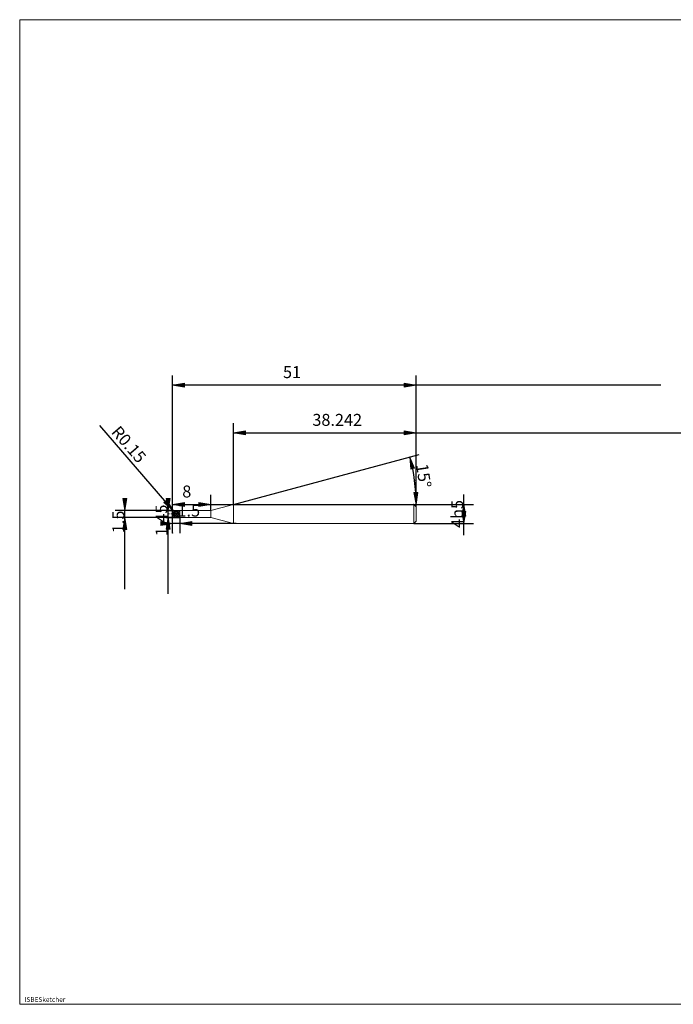
# Model space of a CAD drawing. Units: millimetres. Extents: x -126 to 134, y -103 to 103.
# Drawn here: x -126 to 11, y -103 to 103 of the extents above; entities that cross this region are included whole.
import ezdxf

# ---------------------------------------------------------------- set-up
doc = ezdxf.new("R2010")
doc.units = ezdxf.units.MM
doc.header["$MEASUREMENT"] = 0
doc.layers.get('0').update_dxf_attribs({"lineweight": 0})
for name, color, linetype, lineweight in [('Bemassung', 7, 'Continuous', 0), ('Geo', 7, 'Continuous', 0), ('Rahmen', 7, 'Continuous', 0), ('Text', 7, 'Continuous', 0)]:
    doc.layers.add(name, color=color, linetype=linetype, lineweight=lineweight)
doc.styles.get("Standard").update_dxf_attribs({"font": 'Arial'})
doc.dimstyles.new('BEM-ISBE', dxfattribs={"dimtxt": 2.5, "dimasz": 2.5, "dimexe": 1.25, "dimexo": 0.625, "dimtad": 1, "dimdec": 3, "dimzin": 0, "dimdsep": 46, "dimtxsty": 'Standard', "dimblk": 'VDDIM_DEFAULT', "dimcen": 0.09, "dimadec": 3, "dimazin": 0, "dimtol": 1, "dimtm": 1e-09, "dimtfac": 0.5, "dimtdec": 3, "dimtmove": 0, "dimatfit": 3, "dimfxl": 1, "dimtolj": 1, "dimtzin": 0, "dimarcsym": 0})

# ---------------------------------------------------------------- blocks, each defined once
blk = doc.blocks.new('VDDIM_DEFAULT')
at = {"linetype": 'Continuous'}
blk.add_hatch(color=0, dxfattribs=at).paths.add_polyline_path([(0, 0), (-1, -0.1665), (-1, 0.1665)], flags=0)
at = {"color": 0, "linetype": 'Continuous'}
blk.add_lwpolyline([(0, 0), (-1, -0.1665), (-1, 0.1665), (0, 0)], dxfattribs=at)
blk = doc.blocks.new('*D6')
at = {"layer": 'Bemassung', "color": 0, "lineweight": -2}
for p, q in [((-93.51, -4.53), (-93.51, 28.47)), ((-85.51, 0.2), (-85.51, 3.47)), ((-93.51, 1.47), (-80.44, 1.47))]:
    blk.add_line(p, q, dxfattribs=at)
at = {"layer": 'Bemassung', "color": 0}
for p in [(-85.51, 0.2), (-93.51, -4.53)]:
    blk.add_point(p, dxfattribs=at)
at = {"layer": 'Bemassung', "color": 0, "lineweight": -2, "xscale": 2.5, "yscale": 2.5, "zscale": 2.5, "rotation": 180}
blk.add_blockref('VDDIM_DEFAULT', (-93.51, 1.47), dxfattribs=at)
at = {"layer": 'Bemassung', "color": 0, "lineweight": -2, "xscale": 2.5, "yscale": 2.5, "zscale": 2.5}
blk.add_blockref('VDDIM_DEFAULT', (-85.51, 1.47), dxfattribs=at)
at = {"layer": 'Bemassung', "color": 0, "insert": (-90.54, 2.14), "char_height": 2.5, "attachment_point": 8}
blk.add_mtext('8', dxfattribs=at)
blk = doc.blocks.new('*D8')
at = {"layer": 'Bemassung', "color": 0, "lineweight": -2}
for p, q in [((-42.51, 0.97), (-42.51, 28.47)), ((-80.76, 1.47), (-80.76, 18.47)), ((-80.76, 16.47), (50.62, 16.47))]:
    blk.add_line(p, q, dxfattribs=at)
at = {"layer": 'Bemassung', "color": 0}
for p in [(-80.76, 1.47), (-42.51, 0.97)]:
    blk.add_point(p, dxfattribs=at)
at = {"layer": 'Bemassung', "color": 0, "lineweight": -2, "xscale": 2.5, "yscale": 2.5, "zscale": 2.5, "rotation": 180}
blk.add_blockref('VDDIM_DEFAULT', (-80.76, 16.47), dxfattribs=at)
at = {"layer": 'Bemassung', "color": 0, "lineweight": -2, "xscale": 2.5, "yscale": 2.5, "zscale": 2.5}
blk.add_blockref('VDDIM_DEFAULT', (-42.51, 16.47), dxfattribs=at)
at = {"layer": 'Bemassung', "color": 0, "insert": (-59.03, 17.14), "char_height": 2.5, "attachment_point": 8}
blk.add_mtext('38.242', dxfattribs=at)
blk = doc.blocks.new('*D10')
at = {"layer": 'Bemassung', "color": 0, "lineweight": -2}
for p, q in [((-93.51, -4.53), (-93.51, 28.47)), ((-92.01, -1.25), (-92.01, -4.53)), ((-80.19, -2.53), (-93.51, -2.53))]:
    blk.add_line(p, q, dxfattribs=at)
at = {"layer": 'Bemassung', "color": 0}
for p in [(-92.01, -1.25), (-93.51, -4.53)]:
    blk.add_point(p, dxfattribs=at)
at = {"layer": 'Bemassung', "color": 0, "lineweight": -2, "xscale": 2.5, "yscale": 2.5, "zscale": 2.5}
blk.add_blockref('VDDIM_DEFAULT', (-93.51, -2.53), dxfattribs=at)
at = {"layer": 'Bemassung', "color": 0, "lineweight": -2, "xscale": 2.5, "yscale": 2.5, "zscale": 2.5, "rotation": 180}
blk.add_blockref('VDDIM_DEFAULT', (-92.01, -2.53), dxfattribs=at)
at = {"layer": 'Bemassung', "color": 0, "insert": (-90.12, -1.86), "char_height": 2.5, "attachment_point": 8}
blk.add_mtext('1.5', dxfattribs=at)
blk = doc.blocks.new('*D11')
at = {"layer": 'Bemassung', "color": 0, "lineweight": -2}
for p, q in [((-93.51, -4.53), (-93.51, 28.47)), ((-42.51, 0.97), (-42.51, 28.47)), ((8.77, 26.47), (-93.51, 26.47))]:
    blk.add_line(p, q, dxfattribs=at)
at = {"layer": 'Bemassung', "color": 0}
for p in [(-42.51, 0.97), (-93.51, -4.53)]:
    blk.add_point(p, dxfattribs=at)
at = {"layer": 'Bemassung', "color": 0, "lineweight": -2, "xscale": 2.5, "yscale": 2.5, "zscale": 2.5, "rotation": 180}
blk.add_blockref('VDDIM_DEFAULT', (-93.51, 26.47), dxfattribs=at)
at = {"layer": 'Bemassung', "color": 0, "lineweight": -2, "xscale": 2.5, "yscale": 2.5, "zscale": 2.5}
blk.add_blockref('VDDIM_DEFAULT', (-42.51, 26.47), dxfattribs=at)
at = {"layer": 'Bemassung', "color": 0, "insert": (-68.5, 27.14), "char_height": 2.5, "attachment_point": 8}
blk.add_mtext('51', dxfattribs=at)
blk = doc.blocks.new('*D7')
at = {"layer": 'Bemassung', "color": 0, "lineweight": -2}
for q in [(-41.86, 11.89), (-40.49, 1.47)]:
    blk.add_line((-80.76, 1.47), q, dxfattribs=at)
blk.add_arc((-80.76, 1.47), 38.27, 0, 15, dxfattribs=at)
at = {"layer": 'Bemassung', "color": 0}
for p in [(-43.79, 11.37), (-42.82, 6.47), (-80.76, 1.47), (-42.49, 1.47)]:
    blk.add_point(p, dxfattribs=at)
at = {"layer": 'Bemassung', "color": 0, "lineweight": -2, "xscale": 2.5, "yscale": 2.5, "zscale": 2.5}
for p, rotation in [((-43.79, 11.37), 103.128073327884), ((-42.49, 1.47), 271.871926672116)]:
    blk.add_blockref('VDDIM_DEFAULT', p, dxfattribs=dict(at, rotation=rotation))
at = {"layer": 'Bemassung', "color": 0, "insert": (-42.92, 7.17), "char_height": 2.5, "attachment_point": 8, "rotation": 278.6606}
blk.add_mtext('15°', dxfattribs=at)
blk = doc.blocks.new('*D4')
at = {"layer": 'Bemassung', "color": 0, "lineweight": -2}
blk.add_line((-93.39, 0.22), (-108.78, 17.97), dxfattribs=at)
at = {"layer": 'Bemassung', "color": 0}
for p in [(-93.39, 0.22), (-93.36, 0.07)]:
    blk.add_point(p, dxfattribs=at)
at = {"layer": 'Bemassung', "color": 0, "lineweight": -2, "xscale": 2.5, "yscale": 2.5, "zscale": 2.5, "rotation": 310.932566200213}
blk.add_blockref('VDDIM_DEFAULT', (-93.39, 0.22), dxfattribs=at)
at = {"layer": 'Bemassung', "color": 0, "insert": (-104.21, 12.7), "char_height": 2.5, "attachment_point": 8, "rotation": 310.9326}
blk.add_mtext('R0.15', dxfattribs=at)
blk = doc.blocks.new('*D3')
at = {"layer": 'Bemassung', "color": 0, "lineweight": -2}
for p, q in [((-93.36, 0.22), (-105.51, 0.22)), ((-103.51, -16.29), (-103.51, 0.22)), ((-93.36, -1.28), (-105.51, -1.28))]:
    blk.add_line(p, q, dxfattribs=at)
at = {"layer": 'Bemassung', "color": 0}
for p in [(-93.36, 0.22), (-93.36, -1.28)]:
    blk.add_point(p, dxfattribs=at)
at = {"layer": 'Bemassung', "color": 0, "lineweight": -2, "xscale": 2.5, "yscale": 2.5, "zscale": 2.5}
for p, rotation in [((-103.51, 0.22), 270), ((-103.51, -1.28), 90)]:
    blk.add_blockref('VDDIM_DEFAULT', p, dxfattribs=dict(at, rotation=rotation))
at = {"layer": 'Bemassung', "color": 0, "insert": (-102.85, -2.2), "char_height": 2.5, "attachment_point": 8, "rotation": 90}
blk.add_mtext('1.5', dxfattribs=at)
blk = doc.blocks.new('*D5')
at = {"layer": 'Bemassung', "color": 0, "lineweight": -2}
for p, q in [((-94.96, 0.2), (-92.01, 0.2)), ((-94.46, -17.29), (-94.46, 0.2)), ((-94.96, -1.25), (-92.01, -1.25))]:
    blk.add_line(p, q, dxfattribs=at)
at = {"layer": 'Bemassung', "color": 0}
for p in [(-94.96, 0.2), (-94.96, -1.25)]:
    blk.add_point(p, dxfattribs=at)
at = {"layer": 'Bemassung', "color": 0, "lineweight": -2, "xscale": 2.5, "yscale": 2.5, "zscale": 2.5}
for p, rotation in [((-94.46, 0.2), 270), ((-94.46, -1.25), 90)]:
    blk.add_blockref('VDDIM_DEFAULT', p, dxfattribs=dict(at, rotation=rotation))
at = {"layer": 'Bemassung', "color": 0, "insert": (-93.8, -1.88), "char_height": 2.5, "attachment_point": 8, "rotation": 90}
blk.add_mtext('1.45', dxfattribs=at)
blk = doc.blocks.new('*D9')
at = {"layer": 'Bemassung', "color": 0, "lineweight": -2}
for p, q in [((-32.51, -5.01), (-32.51, 3.51)), ((-43.01, 1.47), (-30.51, 1.47)), ((-43.01, -2.53), (-30.51, -2.53))]:
    blk.add_line(p, q, dxfattribs=at)
at = {"layer": 'Bemassung', "color": 0}
for p in [(-43.01, 1.47), (-43.01, -2.53)]:
    blk.add_point(p, dxfattribs=at)
at = {"layer": 'Bemassung', "color": 0, "lineweight": -2, "xscale": 2.5, "yscale": 2.5, "zscale": 2.5}
for p, rotation in [((-32.51, 1.47), 90), ((-32.51, -2.53), 270)]:
    blk.add_blockref('VDDIM_DEFAULT', p, dxfattribs=dict(at, rotation=rotation))
at = {"layer": 'Bemassung', "color": 0, "insert": (-31.85, -0.53), "char_height": 2.5, "attachment_point": 8, "rotation": 90}
blk.add_mtext('4h5', dxfattribs=at)

msp = doc.modelspace()

# ---------------------------------------------------------------- linework, layer by layer
at = {"layer": 'Geo'}
for p, q in [((-93.5148, 0.0704), (-93.4148, 0.0917)), ((-93.5148, 0.0574), (-93.4148, 0.0404)), ((-93.5148, 0.041), (-93.4148, -0.0638)), ((-93.494, -0.5296), (-93.5147, 0.0652)), ((-93.4148, 0.0917), (-93.3148, -0.2264)), ((-93.4148, 0.0404), (-93.3148, -0.2993)), ((-93.3648, 0.2204), (-92.0148, 0.2204)), ((-93.3648, 0.2204), (-93.3648, -1.2796)), ((-93.3648, 0.2204), (-93.3648, -1.2796)), ((-93.3148, 0.2165), (-93.2148, 0.1372)), ((-93.3148, 0.1564), (-93.2148, 0.2107)), ((-93.2148, 0.2107), (-93.1148, 0.025)), ((-93.2148, 0.186), (-93.1148, -0.0344)), ((-93.2148, 0.1372), (-93.1148, -0.1582)), ((-93.1148, 0.122), (-93.0148, 0.2191)), ((-93.1148, 0.025), (-93.0148, -0.3405)), ((-93.0148, 0.2191), (-92.9148, 0.0735)), ((-93.0148, 0.1962), (-92.9148, 0.1817)), ((-92.9148, 0.1817), (-92.8148, -0.0633)), ((-92.9148, 0.146), (-92.8148, -0.1292)), ((-92.9148, 0.0735), (-92.8148, -0.2676)), ((-92.8148, 0.1732), (-92.7148, 0.2022)), ((-92.7148, 0.2171), (-92.6148, 0.1343)), ((-92.7148, 0.2111), (-92.6148, 0.0885)), ((-92.7148, 0.2022), (-92.6148, -0.0059)), ((-92.6148, 0.1343), (-92.5148, -0.1637)), ((-92.6148, 0.0885), (-92.5148, -0.2345)), ((-92.5148, 0.1251), (-92.4148, 0.2187)), ((-92.5148, 0.2061), (-92.4148, 0.1664)), ((-92.4148, 0.2187), (-92.3148, 0.0697)), ((-92.4148, 0.2007), (-92.3148, 0.0149)), ((-92.4148, 0.1664), (-92.3148, -0.0989)), ((-92.3148, 0.0697), (-92.2148, -0.2735)), ((-92.3148, 0.0149), (-92.2148, -0.3474)), ((-92.2148, 0.22), (-92.2023, 0.2199)), ((-92.2023, 0.2199), (-92.1023, 0.0609)), ((-92.1023, 0.0609), (-92.0148, -0.2362)), ((-92.0148, 0.2204), (-92.0148, 0.1954)), ((-92.0148, 0.2204), (-92.0148, -1.2796)), ((-92.0148, 0.1954), (-85.5148, 0.1954)), ((-92.0148, 0.1954), (-92.0148, -1.2546)), ((-85.5148, 0.1954), (-80.7564, 1.4704)), ((-85.5148, 0.1954), (-85.5148, -1.2546)), ((-80.7564, 1.4704), (-43.0148, 1.4704)), ((-80.7564, 1.4704), (-80.7564, -2.5296)), ((-80.7564, 1.4704), (-80.7564, -2.5296)), ((-43.0148, 1.4704), (-42.5148, 0.9704)), ((-43.0148, 1.4704), (-43.0148, -2.5296)), ((-42.5148, 0.9704), (-42.5148, -0.5296)), ((-42.5148, 0.9704), (-42.5148, -2.0296)), ((-94.5148, -0.5296), (-94.2148, -0.5296)), ((-94.0873, -0.5296), (-94.0023, -0.5296)), ((-93.7898, -0.5296), (-93.3648, -0.5296)), ((-93.5148, -0.5296), (-93.4148, -0.9343)), ((-93.5148, -0.5296), (-93.5148, -0.5296)), ((-93.5148, -0.5296), (-93.5148, -0.5296)), ((-93.5148, -0.6035), (-93.4148, -0.989)), ((-93.5148, -0.715), (-93.4148, -1.1064)), ((-93.494, -0.5296), (-93.5147, -1.1244)), ((-93.4148, -0.0638), (-93.3148, -0.4533)), ((-93.4148, -0.9343), (-93.3148, -1.2156)), ((-93.4148, -0.989), (-93.3148, -1.2335)), ((-93.4148, -1.1064), (-93.3148, -1.2757)), ((-93.3648, -1.2796), (-92.0148, -1.2796)), ((-93.3148, -0.2264), (-93.2148, -0.65)), ((-93.3148, -0.2993), (-93.2148, -0.7208)), ((-93.3148, -0.4533), (-93.2148, -0.8729)), ((-93.2373, -0.5296), (-93.1523, -0.5296)), ((-93.2148, -0.65), (-93.1148, -1.0345)), ((-93.2148, -0.7208), (-93.1148, -1.0804)), ((-93.2148, -0.8729), (-93.1148, -1.1812)), ((-93.1148, -0.0344), (-93.0148, -0.4153)), ((-93.1148, -0.1582), (-93.0148, -0.5741)), ((-93.1148, -1.0345), (-93.0148, -1.2554)), ((-93.1148, -1.0804), (-93.0148, -1.2614)), ((-93.0148, -0.3405), (-92.9148, -0.7673)), ((-93.0148, -0.4153), (-92.9148, -0.8332)), ((-93.0148, -0.5741), (-92.9148, -0.9755)), ((-92.9398, -0.5296), (-92.5148, -0.5296)), ((-92.9148, -0.7673), (-92.8148, -1.117)), ((-92.9148, -0.8332), (-92.8148, -1.1527)), ((-92.9148, -0.9755), (-92.8148, -1.2324)), ((-92.8148, -0.0633), (-92.7148, -0.4595)), ((-92.8148, -0.1292), (-92.7148, -0.5343)), ((-92.8148, -0.2676), (-92.7148, -0.6937)), ((-92.8148, -1.117), (-92.7148, -1.2763)), ((-92.7148, -0.4595), (-92.6148, -0.8784)), ((-92.7148, -0.5343), (-92.6148, -0.9378)), ((-92.7148, -0.6937), (-92.6148, -1.0665)), ((-92.6148, -0.0059), (-92.5148, -0.3839)), ((-92.6148, -0.8784), (-92.5148, -1.1843)), ((-92.6148, -0.9378), (-92.5148, -1.2089)), ((-92.6148, -1.0665), (-92.5148, -1.2653)), ((-92.5148, -0.1637), (-92.4148, -0.5803)), ((-92.5148, -0.2345), (-92.4148, -0.6531)), ((-92.5148, -0.3839), (-92.4148, -0.8091)), ((-92.4148, -0.5803), (-92.3148, -0.9805)), ((-92.4148, -0.6531), (-92.3148, -1.0317)), ((-92.4148, -0.8091), (-92.3148, -1.1436)), ((-92.3148, -0.0989), (-92.2148, -0.5039)), ((-92.3148, -0.9805), (-92.2148, -1.2345)), ((-92.3148, -1.0317), (-92.2148, -1.2475)), ((-92.3148, -1.1436), (-92.2148, -1.2791)), ((-92.2148, -0.2735), (-92.2023, -0.325)), ((-92.2148, -0.5039), (-92.2023, -0.558)), ((-92.2148, -1.2345), (-92.2023, -1.2512)), ((-92.2023, -0.325), (-92.1023, -0.2753)), ((-92.2023, -0.558), (-92.1023, -0.992)), ((-92.2023, -1.2512), (-92.1023, -1.2352)), ((-92.1023, -0.2753), (-92.0148, -0.2362)), ((-92.1023, -0.992), (-92.0148, -1.2198)), ((-92.1023, -1.2352), (-92.0148, -1.2198)), ((-92.0148, -1.2796), (-92.0148, -1.2546)), ((-92.0148, -1.2546), (-85.5148, -1.2546)), ((-85.5148, -1.2546), (-80.7564, -2.5296)), ((-43.0148, -2.5296), (-42.5148, -2.0296)), ((-80.7564, -2.5296), (-43.0148, -2.5296))]:
    msp.add_line(p, q, dxfattribs=at)
for centre, start, end in [((-93.3648, 0.0704), 90, 182), ((-93.3648, -1.1296), 178, 270)]:
    msp.add_arc(centre, 0.15, start, end, dxfattribs=at)
at = {"layer": 'Rahmen'}
msp.add_lwpolyline([(-125.5406, 102.9884), (134.3109, 102.9884), (134.3109, -103.239), (-125.5406, -103.239)], close=True, dxfattribs=at)

# ---------------------------------------------------------------- texts
at = {"layer": 'Text'}
msp.add_text('ISBESketcher', height=1, dxfattribs=at).set_placement((-124.5383, -102.739))

# ---------------------------------------------------------------- dimensions: what is measured, and where the dimension line sits
at = {"layer": 'Bemassung'}
for base, p1, p2, text, picture, middle in [((-93.5148, 26.4704), (-42.5148, 0.9704), (-93.5148, -4.5296), '51', '*D11', (-68.4992, 27.1371)), ((-93.5148, -2.5296), (-92.0148, -1.2546), (-93.5148, -4.5296), '1.5', '*D10', (-90.1241, -1.8629)), ((-85.5148, 1.4704), (-93.5148, -4.5296), (-85.5148, 0.1954), '8', '*D6', (-90.5372, 2.1371)), ((-42.5148, 16.4704), (-80.7564, 1.4704), (-42.5148, 0.9704), '38.242', '*D8', (-59.025, 17.1371))]:
    dim = msp.add_linear_dim(base=base, p1=p1, p2=p2, text=text, dimstyle='BEM-ISBE', override={"dimgap": 0.625, "dimlfac": 1, "dimzin": 8, "dimtol": 0, "dimlim": 0, "dimtzin": 8}, dxfattribs=at)
    dim.commit()
    dim.dimension.update_dxf_attribs({"geometry": picture, "text_midpoint": middle})
dim = msp.add_radius_dim(center=(-93.3648, 0.0704), mpoint=(-93.3862, 0.2189), text='R0.15', dimstyle='BEM-ISBE', override={"dimgap": 0.625, "dimlfac": 1, "dimzin": 8, "dimtol": 0, "dimlim": 0, "dimtzin": 8}, dxfattribs=at)
dim.commit()
dim.dimension.update_dxf_attribs({"geometry": '*D4', "text_midpoint": (-104.2064, 12.6958), "dimtype": 164})
dim = msp.add_angular_dim_2l(base=(-42.8171, 6.4652), line1=((-80.7564, 1.4704), (-43.7936, 11.3746)), line2=((-42.4897, 1.4704), (-80.7564, 1.4704)), text='15°', dimstyle='BEM-ISBE', override={"dimgap": 0.625, "dimazin": 2, "dimtol": 0, "dimlim": 0, "dimtzin": 8}, dxfattribs=at)
dim.commit()
dim.dimension.update_dxf_attribs({"geometry": '*D7', "text_midpoint": (-42.9167, 7.1711)})
for base, p1, p2, text, picture, middle in [((-103.5148, 0.2204), (-93.3648, -1.2796), (-93.3648, 0.2204), '1.5', '*D3', (-102.8481, -2.2025)), ((-94.4648, 0.1954), (-94.9648, -1.2546), (-94.9648, 0.1954), '1.45', '*D5', (-93.7981, -1.885)), ((-32.5148, 1.4704), (-43.0148, -2.5296), (-43.0148, 1.4704), '4h5', '*D9', (-31.8481, -0.5296))]:
    dim = msp.add_linear_dim(base=base, p1=p1, p2=p2, angle=90, text=text, dimstyle='BEM-ISBE', override={"dimgap": 0.625, "dimlfac": 1, "dimzin": 8, "dimtol": 0, "dimlim": 0, "dimtzin": 8}, dxfattribs=at)
    dim.commit()
    dim.dimension.update_dxf_attribs({"geometry": picture, "text_midpoint": middle})

doc.saveas('drawing.dxf')
